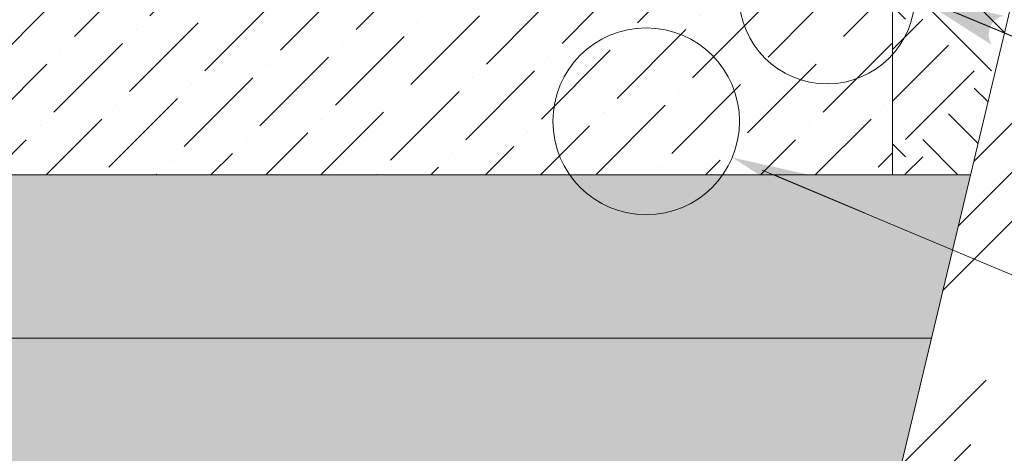
# Paper-space layout 'AAM30' of a CAD drawing. Units: millimetres. Extents: x 1162 to 1582, y -7473 to -7176.
# Drawn here: x 1301 to 1331, y -7327 to -7314 of the extents above; entities that cross this region are included whole.
import ezdxf
from ezdxf import colors
from ezdxf.entities.mleader import LeaderData, LeaderLine
from ezdxf.math import Vec2, Vec3

# ---------------------------------------------------------------- set-up
doc = ezdxf.new("R2010")
doc.units = ezdxf.units.MM
doc.header["$LTSCALE"] = 0.62
for name, color, linetype, lineweight in [('Размеры', 7, 'Continuous', 30), ('Размеры мини', 7, 'Continuous', 20), ('Штриховка', 7, 'Continuous', 20)]:
    doc.layers.add(name, color=color, linetype=linetype, lineweight=lineweight)
doc.styles.add('ГОСТ 2.5', font='gost_a.shx', dxfattribs={"oblique": 15, "height": 2.5})
doc.dimstyles.new('Зас.мин 40', dxfattribs={"dimtxt": 2.5, "dimasz": 0.8, "dimexe": 2, "dimexo": 1.7, "dimgap": 1, "dimtad": 1, "dimdec": 0, "dimlfac": 40, "dimtxsty": 'ГОСТ 2.5', "dimblk": 'Засечка', "dimcen": 2.5, "dimdle": 2, "dimclrt": 256, "dimadec": 0, "dimazin": 0, "dimtp": 100, "dimtm": 100, "dimtfac": 1, "dimtdec": 0, "dimtmove": 0, "dimatfit": 3, "dimldrblk": 'Засечка', "dimfxl": 1, "dimlwd": 18, "dimlwe": 18, "dimarcsym": 0})

# ---------------------------------------------------------------- blocks, each defined once
blk = doc.blocks.new('Засечка')
at = {"layer": 'Размеры', "lineweight": 40, "ltscale": 1.5}
blk.add_line((-1.414213562373106, -1.414213562373106), (1.414213562373078, 1.414213562373078), dxfattribs=at)
at = {"layer": 'Размеры', "lineweight": 18, "ltscale": 1.5}
blk.add_line((1.999999999999986, -1.4210854715202e-14), (-2.000000000000014, -1.372099599554306e-14), dxfattribs=at)
blk = doc.blocks.new('*D81')
at = {"layer": 'Defpoints', "color": 0}
for p in [(1344.168249027714, -7259.057375708437), (1327.535360161653, -7328.55737570844), (1376.595210791526, -7328.55737570844)]:
    blk.add_point(p, dxfattribs=at)
at = {"layer": 'Размеры мини', "color": 0, "lineweight": 18}
for p, q in [((1345.868249027714, -7259.057375708437), (1378.595210791526, -7259.057375708437)), ((1376.595210791526, -7259.857375708437), (1376.595210791526, -7327.75737570844)), ((1329.235360161653, -7328.55737570844), (1378.595210791526, -7328.55737570844))]:
    blk.add_line(p, q, dxfattribs=at)
at = {"layer": 'Размеры мини', "color": 0, "lineweight": 18, "xscale": 0.8, "yscale": 0.8, "zscale": 0.8}
for p, rotation in [((1376.595210791526, -7259.057375708437), 90), ((1376.595210791526, -7328.55737570844), 270)]:
    blk.add_blockref('Засечка', p, dxfattribs=dict(at, rotation=rotation))
at = {"layer": 'Размеры мини', "insert": (1374.345210791527, -7284.277622510024), "char_height": 2.5, "attachment_point": 5, "rotation": 90, "style": 'ГОСТ 2.5'}
blk.add_mtext('2780', dxfattribs=at)
blk = doc.blocks.new('Стрелка мини V1.0')
at = {"layer": 'Размеры', "ltscale": 1.5}
h = blk.add_hatch(color=256, dxfattribs=at)
h.set_gradient(color1=(3, 10, 0), color2=(0, 0, 0), one_color=1)
h.paths.add_polyline_path([(-2.74663512610077, -0.4843058788931671), (0, 0), (-2.746635126100699, 0.4843058788931387, -0.5114949935945412)])
at = {"layer": 'Размеры', "lineweight": 15, "ltscale": 1.5}
blk.add_line((-1.395798749632831, -0.003745040085050164), (-4.3945276717468, -0.003745040085049796), dxfattribs=at)

psp = doc.layouts.new('AAM30')

# ---------------------------------------------------------------- hatches: boundary and pattern name
at = {"layer": 'Размеры мини', "lineweight": 20}
h = psp.add_hatch(dxfattribs=at)
h.set_pattern_fill('GOST_GROUND', color=256, scale=0.5)
h.set_pattern_definition([(44.99999999999999, (217.3642520041883, -292.010077737611), (7.071067811865476, -4.440892098500626e-16), [10]), (44.99999999999999, (218.8642520041888, -292.010077737611), (7.071067811865476, -4.440892098500626e-16), [10]), (44.99999999999999, (220.3642520041883, -292.010077737611), (7.071067811865476, -4.440892098500626e-16), [10])])
h.paths.add_polyline_path([(1213.40247129559, -7259.057375708437), (1208.138179061438, -7259.057375708437), (1208.138179061438, -7261.057375708437), (1211.889513436236, -7261.057375708437), (1228.521912102014, -7330.556502779213), (1329.048991981345, -7330.513822268209), (1345.682147167554, -7261.057375708437), (1348.256624790621, -7261.05737570844), (1348.256624790621, -7259.057375708437), (1344.168249027714, -7259.057375708437), (1327.535340291262, -7328.557461602546), (1230.035360161652, -7328.55737570844)])
at = {"layer": 'Штриховка', "lineweight": 9}
h = psp.add_hatch(dxfattribs=at)
h.set_pattern_fill('EARTH', color=256, scale=0.46875, angle=45)
h.set_pattern_definition([(45, (-1484.009754860921, -1643.080911160151), (2.775557561562891e-16, 4.209495056751164), [2.9765625, -2.9765625]), (45, (-1484.799035184062, -1642.29163083701), (2.775557561562891e-16, 4.209495056751164), [2.9765625, -2.9765625]), (45, (-1485.588315507203, -1641.50235051387), (2.775557561562891e-16, 4.209495056751164), [2.9765625, -2.9765625]), (135, (-1485.588315507203, -1640.976163631775), (-4.209495056751164, 2.775557561562891e-16), [2.9765625, -2.9765625]), (135, (-1484.799035184062, -1640.186883308635), (-4.209495056751164, 2.775557561562891e-16), [2.9765625, -2.9765625]), (135, (-1484.009754860921, -1639.397602985494), (-4.209495056751164, 2.775557561562891e-16), [2.9765625, -2.9765625])])
h.paths.add_polyline_path([(1230.035360161652, -7259.057375708437), (1213.40247129559, -7259.057375708437), (1227.642138742074, -7318.55737570844), (1230.035360161652, -7318.55737570844)])
h.paths.add_polyline_path([(1327.535360161652, -7318.55737570844), (1329.928581581229, -7318.55737570844), (1344.168249027714, -7259.057375708437), (1327.535360161652, -7259.057375708437)])
h = psp.add_hatch(dxfattribs=at)
h.set_pattern_fill('ANSI36', color=256, scale=0.375)
h.set_pattern_definition([(45, (-1484.009754860921, -1643.080911160151), (0.6314242585126751, 2.315222281213141), [2.9765625, -0.5953124999999999, 0, -0.5953124999999999])])
h.paths.add_polyline_path([(1327.535360161652, -7318.55737570844), (1327.535360161652, -7313.55737570844), (1230.035360161652, -7313.55737570844), (1230.035360161652, -7318.55737570844)])
at = {"layer": 'Штриховка'}
h = psp.add_hatch(dxfattribs=at)
h.set_pattern_fill('GRAVEL', color=256, scale=0.25)
h.set_pattern_definition([(228.0127875, (-1479.437754860921, -1636.730911160151), (-50.80000000398952, -57.14999999645446), [0.8543036000000002, -84.5762090989125]), (184.969741, (-1480.009254860921, -1637.365911160151), (76.19999996985126, 6.35000036174481), [1.466011799999996, -145.1351222338096]), (132.5104471, (-1481.469754860921, -1637.492911160151), (63.50000002681873, -69.84999997561489), [1.0337038, -102.33680698525]), (267.273689, (-1483.946254860921, -1639.080411160151), (6.350000013299313, 126.9999999993328), [1.335011299999997, -132.1660935643446]), (292.83365418, (-1484.009754860921, -1640.41391116015), (-31.75000000265852, 76.19999999888864), [1.309084249999997, -129.5995193633596]), (357.2736889999999, (-1483.501754860921, -1641.62041116015), (-126.9999999993328, 6.35000001329932), [1.335011299999997, -132.1660935643446]), (37.69424047, (-1482.168254860921, -1641.68391116015), (-82.54999999633974, -63.50000000475103), [1.76548415, -174.7827882856175]), (72.25532837, (-1480.771254860921, -1640.60441116015), (44.45000001194823, 139.6999999961971), [1.6667988, -165.0131415047625]), (121.42956562, (-1480.263254860921, -1639.016911160151), (-50.8000000072078, 82.54999999556505), [1.3395325, -132.61386424678]), (175.2363583, (-1480.961754860921, -1637.873911160151), (69.84999999899881, -6.35000001097314), [1.529283199999997, -74.9348423749998]), (222.3974378, (-1482.485754860921, -1637.74691116015), (-76.19999999756165, -69.85000000265998), [1.977694799999997, -195.7919312804422]), (138.81407483, (-1477.659754860921, -1639.143911160151), (-44.44999999733377, 38.10000000309795), [0.6750113499999999, -66.82641456086]), (171.4692344, (-1478.167754860921, -1638.699411160152), (82.55000000222415, -12.69999998559336), [1.28420495, -127.1365974926]), (225, (-1479.437754860921, -1638.508911160151), (-8.881784197001252e-16, -6.350000000000598), [0.8980233500000002, -8.082232771070002]), (203.19859051, (-1479.882254860921, -1637.74691116015), (31.75000000086523, 12.69999999777333), [0.4836032999999991, -47.87655592223489]), (291.80140949, (-1480.326754860921, -1637.937411160151), (-6.350000001328739, 19.04999999955718), [0.68391405, -33.511882475]), (30.96375653, (-1480.072754860921, -1638.572411160151), (19.05000000046596, 12.69999999930281), [1.110799149999997, -35.9157453822749]), (161.56505118, (-1479.120254860921, -1638.000911160151), (12.70000000033146, -6.349999999334384), [0.80321785, -19.27724529207]), (16.389540334, (-1484.009754860921, -1637.937411160151), (63.50000000000037, 19.05000000000061), [1.12522, -111.3970666813475]), (70.34617594, (-1482.930254860921, -1637.619911160152), (-25.40000000232329, -69.84999999917602), [0.94399735, -93.4555391955]), (293.19859051, (-1479.120254860921, -1636.730911160151), (-12.69999999778316, 31.75000000088822), [0.9672002499999984, -47.39295897223489]), (343.6104596700001, (-1478.739254860921, -1637.619911160152), (-63.50000000133072, 19.04999999555715), [1.125219999999997, -111.3970666813498]), (339.44395478, (-1484.009754860921, -1641.874411160151), (-31.74999999999966, 12.70000000000053), [1.085087999999997, -53.1693357827649]), (294.7751406, (-1482.993754860921, -1642.25541116015), (-31.75000003779233, 69.84999998281815), [0.9091802999999999, -90.00898345180002]), (66.80140949, (-1479.056754860921, -1643.080911160151), (12.69999999800575, 31.75000000079826), [0.9672002500000001, -47.39295897223499]), (17.35402464, (-1478.675754860921, -1642.19191116015), (-82.54999999835755, -25.40000000533116), [1.06445685, -105.3809399505]), (69.44395478, (-1482.168254860921, -1643.080911160151), (-12.70000000022115, -31.74999999991158), [0.5425439999999999, -53.71187978276502]), (101.309932474, (-1479.437754860921, -1643.080911160151), (-6.350000000001001, 25.40000000000092), [0.3237865, -32.054987411315]), (165.963756532, (-1479.501254860921, -1642.76341116015), (19.04999999999878, -6.349999999999662), [1.30908425, -24.8726364726725]), (186.00900596, (-1480.771254860921, -1642.445911160151), (63.49999999966343, 6.350000003323384), [1.213167499999997, -120.1034121583423]), (303.69006753, (-1480.072754860921, -1639.143911160151), (-6.350000000882422, 12.69999999955925), [0.9158097, -21.9794408992]), (353.15722659, (-1479.564754860921, -1639.90591116015), (107.9500000006642, -12.69999999434848), [1.5988919, -158.2900226625775]), (60.9453959, (-1477.977254860921, -1640.096411160151), (-25.40000000069922, -44.44999999960064), [0.6537706, -64.723480795275]), (90, (-1477.659754860921, -1639.524911160151), (-6.35, 6.35), [0.381, -5.968999999999999]), (120.25643716, (-1480.898254860921, -1642.25541116015), (25.39999999689291, -44.4500000017745), [0.8821674000000003, -87.33485193300001]), (48.01278749999999, (-1481.342754860921, -1641.49341116015), (50.80000000418835, 57.14999999627551), [1.7086072, -83.72190549891249]), (0, (-1480.199754860921, -1640.223411160151), (6.35, 6.35), [1.651, -4.699]), (325.3048465, (-1478.548754860921, -1640.223411160151), (63.50000002405383, -44.44999996563644), [1.0040239, -99.39829181035002]), (254.0546040999999, (-1477.723254860921, -1640.794911160151), (-6.349999999556393, -25.40000000011187), [0.9245726999999999, -45.30412509693]), (207.64597536, (-1477.977254860921, -1641.68391116015), (-120.6500000044334, -63.49999999157689), [1.505362749999996, -149.0311610573446]), (175.42607874, (-1479.310754860921, -1642.382411160151), (-82.54999999999708, 6.349999999998696), [1.59257365, -157.6646161406])])
h.paths.add_polyline_path([(1328.731970871441, -7323.55737570844), (1329.928581581229, -7318.55737570844), (1227.642138742074, -7318.55737570844), (1228.838749451864, -7323.55737570844)])
at = {"layer": 'Штриховка', "lineweight": 9}
h = psp.add_hatch(dxfattribs=at)
h.set_pattern_fill('AR-SAND', color=256, scale=0.025)
h.set_pattern_definition([(37.50000000000001, (-1484.009754860921, -1643.080911160151), (-0.04000078239960114, 1.223533093323356), [0, -0.9652000000000001, 0, -1.0795, 0, -1.031875]), (7.499999999999999, (-1484.009754860921, -1643.080911160151), (1.123808207845007, 1.792062751420886), [0, -0.5207, 0, -0.86995, 0, -0.3333750000000001]), (327.5, (-1484.790804860921, -1643.080911160151), (1.977480925603645, 0.003592961696364405), [0, -0.3175, 0, -1.143, 0, -1.49225]), (317.5, (-1484.790804860921, -1643.080911160151), (1.908891131180743, 0.5573233081430408), [0, -0.15875, 0, -0.7493, 0, -0.85725])])
h.paths.add_polyline_path([(1228.838749451864, -7323.55737570844), (1230.035360161652, -7328.55737570844), (1327.535360161653, -7328.55737570844), (1328.731970871441, -7323.55737570844)])

# ---------------------------------------------------------------- linework, layer by layer
at = {"layer": 'Размеры мини'}
for p, q in [((1327.535360161652, -7259.057375708437), (1327.535360161652, -7318.55737570844)), ((1227.642138742074, -7318.55737570844), (1329.92858158123, -7318.55737570844)), ((1228.838749451864, -7323.55737570844), (1328.731970871441, -7323.55737570844))]:
    psp.add_line(p, q, dxfattribs=at)
psp.add_lwpolyline([(1348.256624790621, -7259.057375708437), (1344.168249027714, -7259.057375708437), (1327.535360161653, -7328.55737570844), (1230.035360161652, -7328.55737570844), (1213.40247129559, -7259.057375708437), (1209.291412326656, -7259.057375708437)], dxfattribs=at)
for centre, radius in [((1325.53121281377, -7313.078969005504), 2.693160086701482), ((1319.989135506448, -7316.916957750867), 2.8589013855335)]:
    psp.add_circle(centre, radius, dxfattribs=at)

# ---------------------------------------------------------------- dimensions: what is measured, and where the dimension line sits
dim = psp.add_linear_dim(base=(1376.595210791526, -7328.55737570844), p1=(1344.168249027714, -7259.057375708437), p2=(1327.535360161653, -7328.55737570844), angle=90, dimstyle='Зас.мин 40', dxfattribs=at)
dim.commit()
dim.dimension.update_dxf_attribs({"geometry": '*D81', "text_midpoint": (1376.595210791527, -7284.277622510024), "dimtype": 160})

# ---------------------------------------------------------------- leaders
ml = psp.add_multileader_mtext('Standard', dxfattribs=at)
ml.set_content('Узел А', color=256, style='ГОСТ 2.5')
ml.set_leader_properties(linetype='ByLayer', lineweight=-1)
ml.set_arrow_properties(name='Стрелка мини V1.0')
ml.build(insert=Vec2(0, 0))
ml.multileader.update_dxf_attribs({"text_left_attachment_type": 6, "text_right_attachment_type": 6, "dogleg_length": 0.0005, "arrow_head_size": 0.9990000000000001})
ctx = ml.context
ctx.base_point, ctx.char_height, ctx.arrow_head_size, ctx.landing_gap_size, ctx.plane_origin = Vec3(1343.122397414003, -7319.260023674733), 2.5, 0.9990000000000001, 0.0055, Vec3(1322.091704767757, -7325.486994191609)
ctx.left_attachment, ctx.right_attachment, ctx.text_align_type = 6, 6, 2
notes = []
notes.append((ctx, [(0, (1, 1, 0), (1343.121897414003, -7319.260023674733), (1, 0), 0.0005000000000001849, [(0, [(1328.224372900471, -7313.078969005504)], 0, [])])]))
ctx.mtext.insert, ctx.mtext.width, ctx.mtext.alignment, ctx.mtext.flow_direction = Vec3(1351.877897414002, -7316.260023674733), 19.38930992772215, 3, 5
ml = psp.add_multileader_mtext('Standard', dxfattribs=at)
ml.set_content('Узел В', color=256, style='ГОСТ 2.5')
ml.set_leader_properties(linetype='ByLayer', lineweight=-1)
ml.set_arrow_properties(name='Стрелка мини V1.0')
ml.build(insert=Vec2(0, 0))
ml.multileader.update_dxf_attribs({"text_left_attachment_type": 6, "text_right_attachment_type": 6, "dogleg_length": 0.0005, "arrow_head_size": 0.9990000000000001})
ctx = ml.context
ctx.base_point, ctx.char_height, ctx.arrow_head_size, ctx.landing_gap_size, ctx.plane_origin = Vec3(1342.97451402397, -7326.259702390091), 2.5, 0.9990000000000001, 0.0055, Vec3(1322.678685768222, -7327.117175738504)
ctx.left_attachment, ctx.right_attachment, ctx.text_align_type = 6, 6, 2
notes.append((ctx, [(0, (1, 1, 0), (1342.261843278746, -7326.259702390091), (1, 0), 0.7126707452233756, [(0, [(1322.625489509701, -7318.02283057436)], 0, [])])]))
ctx.mtext.insert, ctx.mtext.width, ctx.mtext.defined_height, ctx.mtext.alignment, ctx.mtext.flow_direction = Vec3(1352.040834034877, -7323.259702390091), 16.54012223659129, 18.10928141499441, 3, 5
for ctx, leaders in notes:
    for number, flags, end, landing, length, lines in leaders:
        leader = LeaderData()
        leader.index, (leader.has_last_leader_line, leader.has_dogleg_vector, leader.attachment_direction) = number, flags
        leader.last_leader_point, leader.dogleg_vector, leader.dogleg_length = Vec3(end), Vec3(landing), length
        for number, points, colour, breaks in lines:
            line = LeaderLine()
            line.index, line.vertices, line.color, line.breaks = number, Vec3.list(points), colors.encode_raw_color(colour), breaks
            leader.lines.append(line)
        ctx.leaders.append(leader)

doc.saveas('drawing.dxf')
